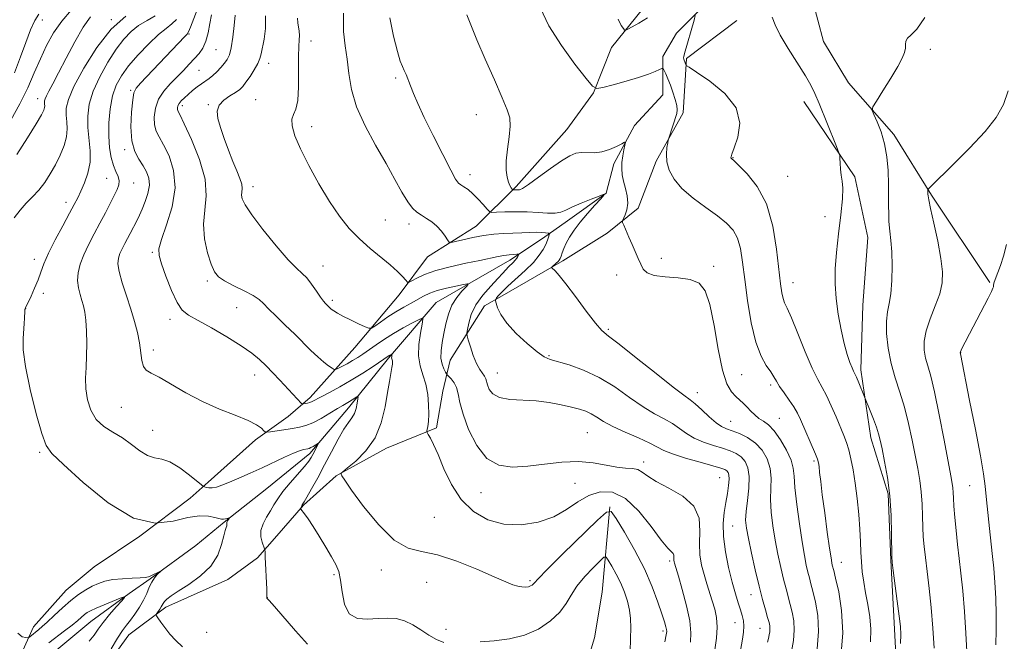
# Model space of a CAD drawing. Extents: x 2194800 to 2197700, y 319800 to 322700.
# Drawn here: x 2197027 to 2197265, y 320089 to 320239 of the extents above; entities that cross this region are included whole.
import ezdxf

# ---------------------------------------------------------------- set-up
doc = ezdxf.new("R2010")
doc.units = 0
doc.header["$MEASUREMENT"] = 0
for name, color, linetype, lineweight in [('DTM HARD BREAKLINE', 7, 'Continuous', 0), ('DTM SPOT ELEVATION', 2, 'Continuous', 13), ('INDEX CONTOUR', 41, 'Continuous', 13), ('INTERMEDIATE CONTOUR', 44, 'Continuous', 0)]:
    doc.layers.add(name, color=color, linetype=linetype, lineweight=lineweight)

msp = doc.modelspace()

# ---------------------------------------------------------------- linework, layer by layer
at = {"layer": 'DTM HARD BREAKLINE'}
for points in [[(2197210.58, 320273.81, 1167.55), (2197195.58, 320264.65, 1167.73), (2197185.55, 320253.33, 1165.91), (2197177.29, 320241.64, 1164.38), (2197169.76, 320232.44, 1163.71), (2197165.42, 320221.44, 1161.86), (2197158.95, 320212.58, 1161), (2197146.77, 320198.79, 1160.29), (2197137.1, 320189.24, 1156.8), (2197125.31, 320181.84, 1155.34), (2197118.49, 320172.64, 1153.39), (2197107.74, 320159.9, 1151.25), (2197096.98, 320147.87, 1148.48), (2197091.62, 320143.28, 1147.13), (2197083.75, 320137.64, 1145.49), (2197072.3, 320127.39, 1144.46), (2197068.01, 320123.51, 1142.71), (2197055.85, 320114.33, 1142), (2197044.77, 320106.93, 1141.5), (2197037.98, 320101.28, 1140.93), (2197030.09, 320092.44, 1140.65), (2197027.57, 320086.76, 1139.26)], [(2197219.43, 320266.63, 1165.77), (2197206.2, 320256.04, 1165.2), (2197198.68, 320248.62, 1165.09), (2197190.45, 320240.85, 1164.06), (2197185.43, 320235.9, 1162.85), (2197182.19, 320230.22, 1162.43), (2197182.14, 320220.97, 1160.97), (2197175.33, 320213.55, 1160.25), (2197170.29, 320204.33, 1159.65), (2197168.46, 320197.22, 1158.01), (2197159.17, 320190.52, 1157.52), (2197153.09, 320186.29, 1155.38), (2197145.23, 320181.01, 1153.46), (2197127.37, 320170.8, 1150.79), (2197115.9, 320157.35, 1147.77), (2197106.22, 320145.32, 1145.42), (2197096.9, 320134.35, 1143.57), (2197086.52, 320125.88, 1142.93), (2197076.15, 320117.76, 1141.86), (2197069.36, 320112.11, 1140.4), (2197058.28, 320104, 1139.87), (2197053.27, 320100.47, 1138.09), (2197043.98, 320093.77, 1137.06), (2197034.32, 320085.65, 1136.67)], [(2197261.19, 320175.63, 1171.82), (2197247.09, 320196.72, 1170.18), (2197237.94, 320211.36, 1168.37), (2197226.99, 320223.89, 1167.62), (2197221, 320233.89, 1167.3), (2197218.22, 320244.23, 1167.3), (2197220.77, 320253.46, 1166.41)], [(2197200.01, 320238.97, 1164.96), (2197187.85, 320229.79, 1164.25), (2197187.06, 320216.63, 1162.29), (2197180.58, 320204.93, 1161.76), (2197176.23, 320193.58, 1160.62), (2197168.72, 320187.58, 1159.44), (2197158.01, 320180.88, 1158.34), (2197143.36, 320172.44, 1156.56), (2197139.08, 320169.98, 1155.14), (2197130.81, 320156.86, 1152.97), (2197128.98, 320149.4, 1150.87), (2197127.5, 320140.52, 1150.37), (2197115.38, 320135.61, 1148.48), (2197103.24, 320128.93, 1147.95), (2197095.36, 320121.87, 1146.1), (2197088.91, 320114.44, 1145.25), (2197084.25, 320109.13, 1143.22), (2197077.1, 320103.84, 1142.83), (2197062.11, 320097.17, 1142.44), (2197053.18, 320090.47, 1140.83), (2197044.92, 320079.14, 1140.19), (2197043.07, 320068.83, 1137.03), (2197043.73, 320059.58, 1135.75)], [(2197216.22, 320219.37, 1165.38), (2197228.56, 320201.14, 1166.26), (2197231.66, 320186.53, 1167.01), (2197230.49, 320170.17, 1166.87), (2197230.03, 320154.52, 1166.41), (2197232.42, 320138.14, 1165.45), (2197236.6, 320124.59, 1165.77), (2197237.21, 320108.58, 1165.94), (2197238.17, 320091.85, 1165.62), (2197239.12, 320073.7, 1166.09), (2197239, 320054.84, 1165.8)], [(2197169.4, 320121.43, 1148.05), (2197167.49, 320100.81, 1144.46), (2197165.64, 320089.79, 1144.07), (2197163.09, 320081.27, 1143.5), (2197155.56, 320071.35, 1142.57), (2197148.73, 320061.43, 1141.5), (2197145.81, 320050.42, 1138.8), (2197138.64, 320040.86, 1138.02), (2197130.06, 320034.87, 1135.35), (2197119.71, 320029.95, 1134.32), (2197116.48, 320026.41, 1132.97), (2197111.81, 320018.97, 1131.86), (2197106.08, 320012.96, 1131.54), (2197092.18, 320008.78, 1130.55), (2197083.26, 320005.99, 1129.48), (2197077.55, 320003.54, 1128.66)]]:
    msp.add_polyline3d(points, dxfattribs=at)
at = {"layer": 'DTM SPOT ELEVATION'}
for p in [(2197032.24, 320239.06, 1134.73), (2197048.95, 320239.12, 1140), (2197067.71, 320235.68, 1146.12), (2197097.2, 320233.95, 1154.68), (2197074.21, 320231.85, 1148.93), (2197246.8, 320231.98, 1168.2), (2197086.9, 320228.58, 1152.56), (2197070.11, 320226.87, 1149.01), (2197117.64, 320225.05, 1157.72), (2197053.57, 320222.1, 1145.77), (2197031.16, 320220.06, 1137.38), (2197066.09, 320218.34, 1150.44), (2197072.34, 320218.57, 1151.82), (2197083.78, 320219.77, 1153.25), (2197137.13, 320216.16, 1159.34), (2197097.32, 320213.29, 1154.52), (2197052.15, 320207.7, 1145.69), (2197199.14, 320205.83, 1164.07), (2197135.6, 320201.67, 1158.58), (2197047.84, 320200.84, 1143.08), (2197054.29, 320199.68, 1144.74), (2197212.33, 320201.31, 1165.03), (2197083.14, 320198.76, 1152.59), (2197037.94, 320194.99, 1141.46), (2197115.12, 320190.71, 1154.99), (2197120.81, 320189.75, 1155.4), (2197221.34, 320191.54, 1165.46), (2197058.8, 320182.94, 1147.78), (2197030.3, 320181.25, 1141.45), (2197181.8, 320181.44, 1160.64), (2197100.06, 320179.66, 1152.74), (2197194.42, 320179.5, 1160.35), (2197072.14, 320176, 1149.69), (2197171, 320177.47, 1159.22), (2197213.63, 320175.58, 1164.73), (2197032.53, 320173, 1142.43), (2197102.3, 320171.35, 1152.33), (2197028.23, 320169.34, 1142.02), (2197079.21, 320169.56, 1149.06), (2197063.14, 320166.72, 1147.53), (2197168.97, 320164.35, 1158.25), (2197059.06, 320159.31, 1146.46), (2197154.68, 320157.99, 1156.17), (2197254.15, 320158.69, 1172.04), (2197083.59, 320153.27, 1147.31), (2197142.19, 320153.75, 1154.81), (2197201.2, 320153.35, 1161.09), (2197208.22, 320150.83, 1161.66), (2197190.47, 320148.99, 1158.62), (2197051.32, 320145.44, 1145.2), (2197198.58, 320142.13, 1158.86), (2197210.34, 320142.78, 1160.87), (2197058.88, 320139.92, 1144.79), (2197163.9, 320139.36, 1152.97), (2197031.58, 320134.63, 1141.75), (2197177.5, 320132.23, 1152.5), (2197218.72, 320132.49, 1161.75), (2197195.88, 320128.47, 1153), (2197160.98, 320127.09, 1151.04), (2197256.32, 320126.54, 1171.08), (2197138.22, 320124.85, 1151.3), (2197126.95, 320118.92, 1148.71), (2197199.05, 320116.79, 1155.03), (2197183.85, 320108.31, 1149.68), (2197225.26, 320107.99, 1162.73), (2197102.72, 320105.02, 1145.69), (2197114.18, 320106.14, 1147.67), (2197125.07, 320103.23, 1147.25), (2197150.05, 320103.62, 1148.25), (2197086.59, 320099.47, 1144.01), (2197203.5, 320100.24, 1155.27), (2197199.63, 320093.47, 1153.21), (2197071.97, 320091.09, 1143.12), (2197129.79, 320091.81, 1146.46), (2197182.24, 320091.4, 1147.7), (2197205.67, 320092.12, 1155.19)]:
    msp.add_point(p, dxfattribs=at)
at = {"layer": 'INDEX CONTOUR', "flags": 128}
for points, elevation in [([(2197052.406, 320239.948), (2197048.916, 320236.817), (2197045.407, 320232.382), (2197042.268, 320227.439), (2197039.893, 320223.012), (2197038.554, 320219.869), (2197038.039, 320217.74), (2197038.016, 320216.096), (2197038.171, 320214.483), (2197038.271, 320212.754), (2197038.1, 320210.838), (2197037.503, 320208.6939), (2197036.56, 320206.409), (2197035.407, 320204.1001), (2197034.159, 320201.874), (2197032.829, 320199.801), (2197031.405, 320197.944), (2197029.893, 320196.321), (2197028.355, 320194.78), (2197026.872, 320193.128), (2197025.493, 320191.251)], 1140), ([(2197078.861, 320240.213), (2197078.59, 320237.706), (2197078.264, 320234.867), (2197077.89, 320232.349), (2197077.464, 320230.634), (2197076.941, 320229.508), (2197076.262, 320228.588), (2197075.399, 320227.578), (2197074.426, 320226.535), (2197073.447, 320225.609), (2197072.536, 320224.897), (2197070.702, 320223.66), (2197069.656, 320222.872), (2197068.566, 320221.983), (2197067.519, 320221.083), (2197066.593, 320220.249), (2197065.837, 320219.5011), (2197065.295, 320218.849), (2197064.99, 320218.299), (2197064.874, 320217.85), (2197064.881, 320217.502), (2197065, 320217.139), (2197065.453, 320216.198), (2197066.523, 320214.003), (2197068.317, 320210.152), (2197070.263, 320205.347), (2197071.6161, 320200.566), (2197071.874, 320196.55), (2197071.495, 320193.09), (2197071.179, 320189.744), (2197071.457, 320186.218), (2197072.184, 320182.832), (2197073.046, 320180.058), (2197073.839, 320178.214), (2197074.804, 320177.012), (2197076.294, 320176.01), (2197078.503, 320174.867), (2197080.991, 320173.644), (2197083.161, 320172.501), (2197084.606, 320171.527), (2197085.678, 320170.527), (2197086.924, 320169.233), (2197088.742, 320167.461), (2197090.952, 320165.363), (2197093.232, 320163.175), (2197097.1631, 320159.243), (2197098.8041, 320157.665), (2197100.243, 320156.422), (2197101.418, 320155.5121), (2197102.25, 320154.916), (2197102.725, 320154.617), (2197103.085, 320154.601), (2197103.639, 320154.855), (2197104.61, 320155.352), (2197105.869, 320156.016), (2197107.202, 320156.759), (2197108.455, 320157.52), (2197109.726, 320158.357), (2197112.9121, 320160.568), (2197114.919, 320161.925), (2197117.125, 320163.322), (2197119.421, 320164.653), (2197121.529, 320165.799), (2197123.129, 320166.638), (2197123.989, 320167.028), (2197124.221, 320166.757), (2197124.024, 320165.5911), (2197123.607, 320163.429), (2197123.2239, 320160.687), (2197123.143, 320157.912), (2197123.535, 320155.513), (2197124.213, 320153.338), (2197124.8971, 320151.097), (2197125.359, 320148.5999), (2197125.592, 320146.065), (2197125.639, 320143.8081), (2197125.551, 320142.082), (2197125.396, 320140.876), (2197125.248, 320140.118), (2197125.177, 320139.701), (2197125.243, 320139.389), (2197125.502, 320138.9171), (2197126.007, 320138.022), (2197126.786, 320136.473), (2197127.867, 320134.042), (2197129.285, 320130.65), (2197131.125, 320126.806), (2197133.482, 320123.167), (2197136.42, 320120.286), (2197139.875, 320118.298), (2197143.753, 320117.237), (2197147.915, 320117.099), (2197152.048, 320117.757), (2197155.799, 320119.048), (2197158.925, 320120.775), (2197161.6339, 320122.604), (2197164.248, 320124.165), (2197167.03, 320125.085), (2197170.0051, 320124.981), (2197173.139, 320123.466), (2197176.348, 320120.406), (2197179.333, 320116.68), (2197181.746, 320113.419), (2197183.333, 320111.473), (2197184.654, 320110.142), (2197184.824, 320109.745), (2197184.852, 320109.315), (2197184.837, 320108.895), (2197184.855, 320108.518), (2197184.91, 320108.178), (2197184.99, 320107.862), (2197185.933, 320104.662), (2197186.848, 320101.442), (2197187.865, 320097.555), (2197188.65, 320093.87), (2197188.948, 320091.026), (2197188.824, 320088.7389)], 1150), ([(2197134.79, 320240.271), (2197137.26, 320234.298), (2197139.268, 320229.609), (2197141.466, 320224.56), (2197143.368, 320220.226), (2197144.594, 320217.354), (2197145.18, 320215.384), (2197145.265, 320213.43), (2197145.005, 320210.837), (2197144.616, 320207.8801), (2197144.332, 320205.0639), (2197144.326, 320202.797), (2197144.547, 320201.093), (2197144.883, 320199.867), (2197145.235, 320199.033), (2197145.549, 320198.509), (2197145.785, 320198.21), (2197145.92, 320198.06), (2197146.018, 320198.007), (2197146.163, 320198.006), (2197146.746, 320198.025), (2197147.101, 320198.021), (2197147.501, 320198.052), (2197148.253, 320198.383), (2197149.738, 320199.332), (2197152.163, 320201.07), (2197155.04, 320203.169), (2197157.709, 320205.055), (2197159.679, 320206.277), (2197161.147, 320206.891), (2197162.481, 320207.08), (2197165.656, 320206.988), (2197167.46, 320207.171), (2197169.306, 320207.737), (2197170.984, 320208.495), (2197172.25, 320209.168), (2197172.932, 320209.516), (2197173.133, 320209.428), (2197173.024, 320208.829), (2197172.768, 320207.696), (2197172.483, 320206.221), (2197172.2751, 320204.646), (2197172.234, 320203.1551), (2197172.373, 320201.685), (2197172.686, 320200.113), (2197173.133, 320198.361), (2197173.543, 320196.533), (2197173.709, 320194.776), (2197173.497, 320193.229), (2197173.063, 320191.977), (2197172.634, 320191.097), (2197172.403, 320190.591), (2197172.422, 320190.17), (2197172.707, 320189.475), (2197173.972, 320186.616), (2197174.752, 320184.8229), (2197176.194, 320181.4551), (2197176.82, 320180.03), (2197177.44, 320178.852), (2197178.396, 320177.95), (2197180.095, 320177.347), (2197182.763, 320177.021), (2197185.891, 320176.77), (2197188.783, 320176.349), (2197190.909, 320175.461), (2197192.392, 320173.619), (2197193.521, 320170.285), (2197194.543, 320165.239), (2197195.543, 320159.52), (2197196.567, 320154.483), (2197197.641, 320151.153), (2197198.729, 320149.233), (2197199.775, 320148.094), (2197201.646, 320146.363), (2197202.5309, 320145.509), (2197203.432, 320144.577), (2197204.373, 320143.643), (2197205.374, 320142.811), (2197206.462, 320142.107), (2197207.677, 320141.2381), (2197209.061, 320139.829), (2197210.603, 320137.66), (2197212.066, 320135.114), (2197213.158, 320132.724), (2197213.691, 320130.812), (2197213.89, 320128.843), (2197214.0849, 320126.067), (2197214.526, 320122.016), (2197215.144, 320117.347), (2197215.794, 320112.999), (2197216.356, 320109.703), (2197216.825, 320107.36), (2197217.22, 320105.662), (2197217.574, 320104.289), (2197217.954, 320102.87), (2197218.437, 320101.0211), (2197219.045, 320098.441), (2197219.575, 320095.173), (2197219.77, 320091.343), (2197219.46, 320087.141)], 1160), ([(2197265.561, 320221.917), (2197264.444, 320218.603), (2197262.718, 320215.534), (2197260.027, 320212.137), (2197256.244, 320208.079), (2197252.165, 320203.986), (2197246.962, 320198.924), (2197246.281, 320198.209), (2197246.19, 320197.9671), (2197246.225, 320197.002), (2197246.25, 320196.589), (2197246.411, 320195.634), (2197246.852, 320193.54), (2197247.646, 320189.972), (2197248.579, 320185.627), (2197249.364, 320181.464), (2197249.754, 320178.19), (2197249.671, 320175.519), (2197249.073, 320172.911), (2197247.996, 320169.971), (2197246.76, 320166.876), (2197245.762, 320163.947), (2197245.302, 320161.429), (2197245.317, 320159.278), (2197245.646, 320157.377), (2197246.165, 320155.505), (2197246.875, 320153.029), (2197247.806, 320149.21), (2197248.951, 320143.679), (2197250.128, 320137.538), (2197251.738, 320128.9211), (2197252.066, 320127.109), (2197252.213, 320126.018), (2197252.285, 320124.936), (2197252.354, 320123.53), (2197252.477, 320121.561), (2197252.7, 320118.881), (2197253.0089, 320115.705), (2197253.376, 320112.343), (2197253.775, 320108.989), (2197254.189, 320105.3819), (2197254.605, 320101.147), (2197255.004, 320096.117), (2197255.344, 320090.951), (2197255.576, 320086.518)], 1170), ([(2197026.325, 320090.915), (2197027.408, 320090.007), (2197028.253, 320089.83), (2197028.728, 320089.807), (2197028.9791, 320089.862), (2197029.223, 320090.042), (2197031.417, 320091.805), (2197032.243, 320092.499), (2197033.437, 320093.588), (2197035.113, 320095.191), (2197037.095, 320097.057), (2197039.133, 320098.844), (2197041.023, 320100.283), (2197042.746, 320101.3879), (2197044.324, 320102.2499), (2197045.814, 320102.94), (2197047.399, 320103.473), (2197049.29, 320103.845), (2197051.59, 320104.066), (2197053.95, 320104.189), (2197055.908, 320104.276), (2197057.141, 320104.384), (2197057.87, 320104.547), (2197058.455, 320104.791), (2197060.8411, 320105.908), (2197060.855, 320105.866), (2197060.039, 320105.0821), (2197059.359, 320104.305), (2197058.674, 320103.271), (2197058.076, 320101.991), (2197057.47, 320100.5071), (2197056.714, 320098.873), (2197055.719, 320097.156), (2197054.599, 320095.493), (2197053.523, 320094.036), (2197052.59, 320092.836), (2197051.641, 320091.546), (2197050.448, 320089.719), (2197048.884, 320087.102)], 1140)]:
    msp.add_lwpolyline(points, dxfattribs=dict(at, elevation=elevation))
at = {"layer": 'INTERMEDIATE CONTOUR', "flags": 128}
for points, elevation in [([(2197152.554, 320242.042), (2197154.644, 320237.645), (2197157.649, 320232.895), (2197160.9219, 320228.413), (2197163.62, 320224.958), (2197165.19, 320223.087), (2197166.249, 320222.521), (2197167.705, 320222.774), (2197170.197, 320223.419), (2197173.298, 320224.2581), (2197176.311, 320225.149), (2197178.672, 320225.967), (2197180.337, 320226.643), (2197181.394, 320227.127), (2197181.955, 320227.363), (2197182.233, 320227.297), (2197182.468, 320226.87), (2197182.85, 320226.043), (2197183.372, 320224.85), (2197183.981, 320223.34), (2197184.613, 320221.599), (2197185.169, 320219.856), (2197185.54, 320218.378), (2197185.646, 320217.327), (2197185.508, 320216.46), (2197183.601, 320210.491), (2197183.476, 320210.008), (2197183.347, 320209.361), (2197183.153, 320208.2281), (2197183.03, 320206.66), (2197183.157, 320204.8), (2197183.713, 320202.772), (2197184.863, 320200.615), (2197186.7659, 320198.354), (2197189.465, 320196.0289), (2197192.517, 320193.771), (2197195.364, 320191.731), (2197197.559, 320189.981), (2197199.122, 320188.284), (2197200.185, 320186.327), (2197200.8899, 320183.817), (2197201.414, 320180.555), (2197201.945, 320176.365), (2197202.637, 320171.2449), (2197203.526, 320165.898), (2197204.618, 320161.204), (2197205.881, 320157.827), (2197207.151, 320155.576), (2197208.228, 320154.048), (2197208.987, 320152.865), (2197209.617, 320151.7669), (2197210.383, 320150.52), (2197211.465, 320148.966), (2197212.698, 320147.244), (2197213.832, 320145.571), (2197214.693, 320144.08), (2197215.411, 320142.572), (2197219.034, 320134.187), (2197219.529, 320132.94), (2197219.765, 320132.097), (2197219.894, 320131.184), (2197220.047, 320129.766), (2197220.296, 320127.554), (2197220.693, 320124.297), (2197221.2621, 320119.957), (2197221.8911, 320115.339), (2197222.437, 320111.461), (2197222.793, 320109.08), (2197222.994, 320107.9), (2197223.11, 320107.367), (2197223.448, 320106.04), (2197223.912, 320104.165), (2197224.655, 320100.905), (2197225.362, 320096.422), (2197225.633, 320091.019), (2197225.203, 320085.108)], 1162), ([(2197039.338, 320241.481), (2197036.95, 320238.811), (2197034.957, 320235.9461), (2197033.28, 320232.901), (2197031.78, 320229.673), (2197030.316, 320226.256), (2197028.727, 320222.643), (2197026.851, 320218.825), (2197024.614, 320214.872)], 1136), ([(2197031.445, 320240.448), (2197030.471, 320238.9469), (2197029.441, 320236.663), (2197028.282, 320233.658), (2197026.972, 320230.117), (2197025.511, 320226.264)], 1134), ([(2197043.932, 320239.822), (2197042.122, 320237.304), (2197040.08, 320233.787), (2197037.996, 320229.848), (2197036.151, 320226.265), (2197034.765, 320223.64), (2197033.818, 320221.8889), (2197033.227, 320220.759), (2197032.91, 320220.0151), (2197032.788, 320219.511), (2197032.782, 320219.122), (2197032.819, 320218.74), (2197032.843, 320218.331), (2197032.802, 320217.878), (2197032.6091, 320217.286), (2197032.021, 320216.1521), (2197030.76, 320213.9971), (2197028.669, 320210.569), (2197026.092, 320206.545)], 1138), ([(2197059.557, 320240.062), (2197057.549, 320238.948), (2197055.514, 320237.717), (2197053.684, 320236.277), (2197051.953, 320234.443), (2197050.131, 320232.01), (2197048.116, 320228.874), (2197046.15, 320225.351), (2197044.564, 320221.8569), (2197043.607, 320218.714), (2197043.217, 320215.843), (2197043.25, 320213.07), (2197043.817, 320207.437), (2197043.798, 320204.676), (2197043.284, 320202.053), (2197042.449, 320199.686), (2197041.56, 320197.7), (2197040.796, 320196.113), (2197039.972, 320194.508), (2197038.818, 320192.363), (2197037.174, 320189.3469), (2197035.341, 320185.91), (2197033.73, 320182.695), (2197032.638, 320180.176), (2197031.895, 320178.1571), (2197031.214, 320176.272), (2197030.387, 320174.27), (2197029.522, 320172.354), (2197028.171, 320169.547), (2197028.095, 320169.341), (2197028.054, 320169.11), (2197028.025, 320168.721), (2197027.963, 320167.051), (2197027.897, 320165.703), (2197027.617, 320162.081), (2197027.658, 320159.334), (2197028.177, 320155.309), (2197029.335, 320149.811), (2197030.807, 320143.941), (2197032.151, 320139.12), (2197033.1579, 320136.27), (2197034.569, 320134.312), (2197037.36, 320131.667), (2197042.156, 320127.31), (2197048.173, 320122.42), (2197054.275, 320118.732), (2197059.537, 320117.483), (2197063.869, 320117.933), (2197067.393, 320118.844), (2197070.215, 320119.234), (2197072.384, 320119.14), (2197073.934, 320118.852), (2197074.93, 320118.613), (2197075.554, 320118.475), (2197076.014, 320118.441), (2197076.476, 320118.504), (2197076.911, 320118.62), (2197077.424, 320118.788), (2197077.456, 320118.76), (2197077.196, 320118.366), (2197077.0051, 320118.037), (2197076.866, 320117.698), (2197076.829, 320117.392), (2197076.8391, 320117.107), (2197076.817, 320116.81), (2197076.695, 320116.431), (2197076.457, 320115.729), (2197076.098, 320114.423), (2197075.566, 320112.346), (2197074.618, 320109.783), (2197072.964, 320107.134), (2197070.4731, 320104.739), (2197067.636, 320102.709), (2197065.101, 320101.096), (2197063.369, 320099.924), (2197062.345, 320099.11), (2197061.784, 320098.542), (2197061.465, 320098.113), (2197060.998, 320097.282), (2197060.645, 320096.7299), (2197059.927, 320095.7), (2197059.7649, 320095.4181), (2197059.833, 320095.128), (2197060.188, 320094.58), (2197060.871, 320093.594), (2197061.854, 320092.252), (2197063.091, 320090.707), (2197064.536, 320089.11), (2197066.156, 320087.615)], 1142), ([(2197069.657, 320241.478), (2197068.055, 320237.295), (2197067.604, 320236.2111), (2197067.219, 320235.603), (2197066.63, 320234.975), (2197056.004, 320223.782), (2197054.928, 320222.582), (2197054.391, 320221.497), (2197054.092, 320219.749), (2197053.8139, 320216.821), (2197053.677, 320213.262), (2197053.887, 320209.883), (2197054.573, 320207.308), (2197055.56, 320205.405), (2197056.596, 320203.858), (2197057.453, 320202.381), (2197057.999, 320200.8341), (2197058.123, 320199.113), (2197057.772, 320197.168), (2197057.1121, 320195.176), (2197056.368, 320193.37), (2197055.716, 320191.918), (2197055.15, 320190.732), (2197053.478, 320187.436), (2197052.2, 320185.027), (2197051.566, 320183.803), (2197051.021, 320182.638), (2197050.642, 320181.521), (2197050.539, 320180.1781), (2197050.83, 320178.267), (2197051.5759, 320175.572), (2197052.596, 320172.393), (2197053.653, 320169.1541), (2197054.547, 320166.197), (2197055.236, 320163.525), (2197055.7199, 320161.057), (2197056.2821, 320156.775), (2197056.663, 320155.305), (2197057.342, 320154.422), (2197058.543, 320153.7371), (2197060.503, 320152.742), (2197066.949, 320148.995), (2197070.949, 320146.885), (2197075.061, 320145.068), (2197078.876, 320143.56), (2197081.96, 320142.3009), (2197084.004, 320141.244), (2197085.179, 320140.409), (2197085.782, 320139.832), (2197086.118, 320139.5301), (2197086.533, 320139.462), (2197087.38, 320139.569), (2197092.72, 320140.369), (2197094.364, 320140.647), (2197095.896, 320141.046), (2197097.587, 320141.7361), (2197099.606, 320142.811), (2197101.705, 320144.054), (2197103.531, 320145.171), (2197104.827, 320145.942), (2197106.427, 320146.862), (2197107.12, 320147.295), (2197108.236, 320148.036), (2197108.495, 320148.184), (2197108.563, 320148.042), (2197108.5, 320147.488), (2197108.348, 320146.466), (2197108.083, 320145.196), (2197107.662, 320143.962), (2197107.046, 320142.932), (2197106.199, 320141.809), (2197105.0871, 320140.179), (2197103.698, 320137.754), (2197102.113, 320134.76), (2197100.438, 320131.55), (2197098.787, 320128.464), (2197097.317, 320125.79), (2197096.197, 320123.799), (2197095.537, 320122.662), (2197095.058, 320121.891), (2197094.917, 320121.638), (2197094.681, 320121.1631), (2197094.641, 320121.025), (2197094.73, 320120.842), (2197095.598, 320119.719), (2197096.472, 320118.511), (2197097.669, 320116.723), (2197099.162, 320114.339), (2197100.738, 320111.729), (2197102.139, 320109.359), (2197103.1649, 320107.525), (2197103.856, 320105.841), (2197104.313, 320103.75), (2197104.678, 320100.9221), (2197105.264, 320097.934), (2197106.425, 320095.589), (2197108.3851, 320094.468), (2197110.851, 320094.266), (2197113.398, 320094.453), (2197115.692, 320094.568), (2197117.769, 320094.424), (2197119.755, 320093.9), (2197121.747, 320092.935), (2197123.726, 320091.708), (2197125.6439, 320090.457), (2197127.472, 320089.395), (2197129.265, 320088.626)], 1146), ([(2197073.145, 320240.3391), (2197072.749, 320238.215), (2197072.316, 320235.9621), (2197071.765, 320233.907), (2197071.033, 320232.287), (2197070.114, 320230.965), (2197069.016, 320229.716), (2197067.75, 320228.355), (2197066.33, 320226.871), (2197063.128, 320223.65), (2197061.58, 320221.878), (2197060.3459, 320219.913), (2197059.595, 320217.742), (2197059.3, 320215.579), (2197059.384, 320213.692), (2197059.786, 320212.223), (2197060.507, 320210.802), (2197061.559, 320208.93), (2197062.866, 320206.218), (2197063.974, 320202.704), (2197064.339, 320198.535), (2197063.621, 320193.947), (2197062.296, 320189.544), (2197061.043, 320186.015), (2197060.416, 320183.779), (2197060.452, 320182.149), (2197061.06, 320180.161), (2197062.127, 320177.163), (2197063.45, 320173.738), (2197064.801, 320170.782), (2197066.07, 320168.92), (2197067.607, 320167.717), (2197069.878, 320166.467), (2197073.147, 320164.65), (2197076.866, 320162.48), (2197080.282, 320160.353), (2197082.834, 320158.565), (2197084.721, 320157.007), (2197086.333, 320155.466), (2197087.977, 320153.791), (2197089.632, 320152.055), (2197094.9089, 320146.43), (2197095.146, 320146.277), (2197095.3909, 320146.29), (2197095.798, 320146.361), (2197096.329, 320146.4771), (2197096.899, 320146.65), (2197097.4789, 320146.907), (2197099.597, 320148.033), (2197101.596, 320149.08), (2197104.115, 320150.43), (2197106.893, 320152.0131), (2197109.667, 320153.726), (2197112.152, 320155.351), (2197116.026, 320157.966), (2197116.734, 320158.348), (2197116.758, 320158.32), (2197116.695, 320157.977), (2197116.655, 320157.694), (2197116.647, 320157.408), (2197116.687, 320157.16), (2197116.828, 320156.705), (2197116.869, 320156.415), (2197116.844, 320155.929), (2197116.718, 320155.085), (2197116.093, 320151.754), (2197115.633, 320149.037), (2197115.058, 320145.574), (2197114.152, 320141.754), (2197112.648, 320138.067), (2197110.433, 320134.932), (2197107.995, 320132.493), (2197105.978, 320130.822), (2197104.86, 320129.926), (2197104.465, 320129.543), (2197104.454, 320129.345), (2197104.6239, 320128.963), (2197105.307, 320127.864), (2197106.969, 320125.474), (2197109.885, 320121.535), (2197113.5571, 320117.064), (2197117.294, 320113.39), (2197120.617, 320111.452), (2197123.892, 320110.606), (2197127.697, 320109.813), (2197132.362, 320108.302), (2197137.235, 320106.364), (2197141.413, 320104.558), (2197144.231, 320103.322), (2197145.96, 320102.606), (2197147.109, 320102.239), (2197148.092, 320102.073), (2197148.962, 320102.054), (2197149.678, 320102.146), (2197150.215, 320102.317), (2197150.5939, 320102.536), (2197150.85, 320102.772), (2197151.127, 320103.106), (2197152.009, 320104.063), (2197154.193, 320106.279), (2197158.033, 320110.071), (2197166.345, 320118.191), (2197168.533, 320120.174), (2197169.716, 320120.281), (2197170.909, 320118.602), (2197172.866, 320115.328), (2197175.309, 320111.048), (2197177.699, 320106.448), (2197179.6021, 320102.14), (2197180.994, 320098.429), (2197181.951, 320095.543), (2197182.5549, 320093.625), (2197182.892, 320092.476), (2197183.051, 320091.811), (2197183.091, 320091.307), (2197182.9699, 320090.49), (2197182.615, 320088.85)], 1148), ([(2197086.214, 320240.059), (2197086.166, 320237.012), (2197085.827, 320234.429), (2197085.1459, 320230.919), (2197084.842, 320229.737), (2197084.324, 320228.509), (2197083.465, 320227.001), (2197082.43, 320225.402), (2197081.456, 320224.002), (2197080.693, 320223.005), (2197079.954, 320222.272), (2197078.965, 320221.5731), (2197077.571, 320220.72), (2197076.089, 320219.677), (2197074.956, 320218.448), (2197074.505, 320217.015), (2197074.671, 320215.275), (2197075.283, 320213.102), (2197076.181, 320210.4501), (2197077.224, 320207.593), (2197078.28, 320204.883), (2197079.224, 320202.608), (2197079.964, 320200.788), (2197080.417, 320199.3779), (2197080.545, 320198.318), (2197080.484, 320197.476), (2197080.415, 320196.7061), (2197080.553, 320195.811), (2197081.237, 320194.396), (2197082.8409, 320192.018), (2197085.544, 320188.473), (2197088.746, 320184.515), (2197091.652, 320181.141), (2197093.672, 320179.06), (2197095.021, 320177.835), (2197096.121, 320176.743), (2197097.291, 320175.247), (2197098.463, 320173.559), (2197099.469, 320172.078), (2197100.186, 320171.104), (2197100.669, 320170.54), (2197101.65, 320169.581), (2197102.068, 320169.227), (2197102.65, 320168.797), (2197103.532, 320168.2439), (2197104.867, 320167.518), (2197106.699, 320166.612), (2197108.6529, 320165.687), (2197110.25, 320164.9459), (2197111.174, 320164.565), (2197111.774, 320164.608), (2197112.565, 320165.114), (2197113.929, 320166.074), (2197115.727, 320167.305), (2197117.69, 320168.5759), (2197119.587, 320169.7029), (2197121.346, 320170.678), (2197124.374, 320172.312), (2197125.866, 320173.019), (2197127.6651, 320173.671), (2197129.899, 320174.27), (2197132.188, 320174.777), (2197134.024, 320175.145), (2197135.007, 320175.314), (2197135.172, 320175.177), (2197134.658, 320174.618), (2197133.634, 320173.552), (2197132.382, 320172.029), (2197131.209, 320170.13), (2197130.351, 320167.946), (2197129.755, 320165.618), (2197129.296, 320163.296), (2197128.887, 320161.111), (2197128.604, 320159.124), (2197128.56, 320157.38), (2197128.819, 320155.921), (2197129.243, 320154.7839), (2197129.642, 320154.004), (2197129.886, 320153.572), (2197130.091, 320153.299), (2197131.021, 320152.34), (2197131.719, 320151.429), (2197132.322, 320150.23), (2197132.715, 320148.708), (2197133.131, 320146.65), (2197133.892, 320143.795), (2197135.252, 320140.08), (2197137.199, 320136.221), (2197139.654, 320133.127), (2197142.548, 320131.476), (2197145.855, 320131.015), (2197149.563, 320131.256), (2197153.614, 320131.751), (2197157.772, 320132.205), (2197161.759, 320132.362), (2197165.341, 320132.059), (2197168.451, 320131.508), (2197171.0651, 320131.015), (2197173.178, 320130.791), (2197174.8451, 320130.678), (2197176.1381, 320130.421), (2197177.206, 320129.815), (2197178.503, 320128.849), (2197180.558, 320127.562), (2197183.6471, 320125.969), (2197187.022, 320124.008), (2197189.682, 320121.595), (2197190.9099, 320118.71), (2197191.118, 320115.5949), (2197191.005, 320112.551), (2197191.134, 320109.816), (2197191.537, 320107.3549), (2197192.114, 320105.065), (2197192.772, 320102.862), (2197194.117, 320098.701), (2197194.7, 320096.728), (2197195.118, 320094.6739), (2197195.273, 320092.362), (2197195.108, 320089.689), (2197194.715, 320086.855)], 1152), ([(2197105.007, 320240.668), (2197105.052, 320236.301), (2197105.415, 320232.809), (2197105.868, 320229.587), (2197106.282, 320226.128), (2197106.925, 320222.301), (2197108.167, 320218.069), (2197110.231, 320213.464), (2197112.772, 320208.776), (2197115.302, 320204.363), (2197117.427, 320200.5369), (2197119.14, 320197.422), (2197120.53, 320195.098), (2197121.693, 320193.578), (2197122.754, 320192.612), (2197123.846, 320191.887), (2197125.062, 320191.132), (2197126.337, 320190.257), (2197127.568, 320189.218), (2197128.657, 320188.017), (2197129.541, 320186.837), (2197130.165, 320185.91), (2197130.5509, 320185.413), (2197131.037, 320185.315), (2197132.041, 320185.532), (2197133.8491, 320185.972), (2197136.23, 320186.499), (2197138.8229, 320186.973), (2197141.329, 320187.284), (2197143.703, 320187.463), (2197145.962, 320187.575), (2197148.104, 320187.67), (2197150.046, 320187.74), (2197151.688, 320187.761), (2197152.95, 320187.721), (2197153.85, 320187.647), (2197154.425, 320187.574), (2197154.721, 320187.518), (2197154.8, 320187.401), (2197154.73, 320187.122), (2197154.562, 320186.601), (2197154.285, 320185.837), (2197153.869, 320184.848), (2197153.2629, 320183.643), (2197152.325, 320182.2), (2197150.8911, 320180.486), (2197148.898, 320178.516), (2197144.724, 320174.727), (2197143.339, 320173.383), (2197142.4851, 320172.461), (2197142.01, 320171.8901), (2197141.78, 320171.563), (2197141.749, 320171.238), (2197141.8909, 320170.635), (2197142.229, 320169.528), (2197142.991, 320167.902), (2197144.456, 320165.794), (2197146.749, 320163.315), (2197149.396, 320160.857), (2197151.772, 320158.883), (2197153.463, 320157.711), (2197154.91, 320157.066), (2197159.521, 320155.724), (2197162.974, 320154.493), (2197166.759, 320152.721), (2197170.546, 320150.392), (2197174.142, 320147.866), (2197177.387, 320145.602), (2197180.163, 320143.932), (2197182.505, 320142.688), (2197184.487, 320141.577), (2197186.209, 320140.377), (2197187.887, 320139.143), (2197189.7641, 320137.998), (2197191.993, 320137.039), (2197194.367, 320136.247), (2197196.59, 320135.576), (2197198.429, 320134.968), (2197199.901, 320134.316), (2197201.09, 320133.502), (2197202.05, 320132.399), (2197202.722, 320130.86), (2197203.021, 320128.729), (2197202.913, 320125.965), (2197202.584, 320122.978), (2197202.27, 320120.292), (2197202.174, 320118.228), (2197202.351, 320116.294), (2197202.821, 320113.797), (2197203.576, 320110.275), (2197204.498, 320106.194), (2197205.441, 320102.2499), (2197206.278, 320099.012), (2197206.967, 320096.531), (2197207.487, 320094.733), (2197207.824, 320093.515), (2197207.999, 320092.675), (2197208.044, 320091.9889), (2197207.989, 320091.269), (2197207.861, 320090.486), (2197207.6869, 320089.65), (2197207.482, 320088.728)], 1156), ([(2197189.996, 320240.122), (2197189.737, 320238.984), (2197187.4271, 320230.968), (2197187.237, 320230.262), (2197187.187, 320229.899), (2197187.221, 320229.618), (2197187.305, 320229.3499), (2197187.693, 320228.279), (2197187.828, 320228.1), (2197188.51, 320227.6259), (2197190.324, 320226.451), (2197193.538, 320224.286), (2197197.156, 320221.311), (2197199.867, 320217.825), (2197200.727, 320214.158), (2197200.272, 320210.772), (2197199.406, 320208.1611), (2197198.856, 320206.6701), (2197198.643, 320206.035), (2197198.608, 320205.841), (2197198.621, 320205.74), (2197198.658, 320205.655), (2197198.722, 320205.577), (2197199.37, 320204.993), (2197200.545, 320203.905), (2197202.561, 320201.899), (2197204.971, 320198.833), (2197207.172, 320194.601), (2197208.7, 320189.279), (2197209.638, 320183.67), (2197210.6021, 320175.301), (2197210.917, 320173.101), (2197211.22, 320171.736), (2197211.597, 320170.732), (2197212.212, 320169.4219), (2197213.246, 320167.091), (2197214.792, 320163.326), (2197216.587, 320158.916), (2197218.278, 320154.9499), (2197219.603, 320152.211), (2197220.678, 320150.252), (2197221.7091, 320148.318), (2197222.844, 320145.858), (2197224.001, 320143.139), (2197225.855, 320138.658), (2197226.499, 320136.985), (2197227.06, 320135.23), (2197227.61, 320133.0679), (2197228.149, 320130.401), (2197228.66, 320127.187), (2197229.123, 320123.466), (2197229.508, 320119.592), (2197229.784, 320115.999), (2197229.937, 320113.005), (2197230.03, 320110.466), (2197230.1471, 320108.119), (2197230.358, 320105.74), (2197230.685, 320103.253), (2197231.14, 320100.617), (2197231.699, 320097.811), (2197232.201, 320094.871), (2197232.449, 320091.852), (2197232.314, 320088.793)], 1164), ([(2197208.553, 320239.771), (2197209.281, 320237.8521), (2197210.537, 320235.369), (2197212.459, 320232.153), (2197216.599, 320225.595), (2197217.924, 320223.302), (2197218.89, 320221.298), (2197219.914, 320218.845), (2197223.962, 320208.875), (2197224.633, 320207.189), (2197224.889, 320206.349), (2197224.95, 320205.634), (2197225.002, 320204.492), (2197225.102, 320203.035), (2197225.274, 320201.542), (2197225.511, 320200.151), (2197225.678, 320198.434), (2197225.609, 320195.823), (2197225.203, 320191.9651), (2197224.621, 320187.392), (2197224.09, 320182.851), (2197223.799, 320178.902), (2197223.7839, 320175.348), (2197224.041, 320171.803), (2197224.551, 320168.01), (2197225.232, 320164.233), (2197225.982, 320160.868), (2197226.71, 320158.229), (2197227.355, 320156.308), (2197227.865, 320155.019), (2197228.218, 320154.226), (2197228.5221, 320153.5899), (2197228.915, 320152.722), (2197229.485, 320151.371), (2197232.252, 320144.619), (2197233.061, 320142.602), (2197233.79, 320140.659), (2197234.289, 320139.085), (2197234.672, 320137.518), (2197235.118, 320135.426), (2197235.745, 320132.406), (2197236.433, 320128.551), (2197237.001, 320124.082), (2197237.313, 320119.301), (2197237.425, 320114.839), (2197237.453, 320109.417), (2197237.549, 320108.007), (2197237.804, 320106.018), (2197238.796, 320098.625), (2197239.267, 320094.989), (2197239.55, 320092.498), (2197239.6479, 320090.602), (2197239.6, 320088.429)], 1166), ([(2197245.494, 320239.697), (2197243.494, 320236.858), (2197242.086, 320235.408), (2197241.236, 320234.625), (2197240.878, 320233.908), (2197240.805, 320233.122), (2197240.781, 320232.252), (2197240.5769, 320231.236), (2197240.0119, 320229.84), (2197238.913, 320227.785), (2197237.225, 320224.963), (2197235.343, 320221.948), (2197233.776, 320219.483), (2197232.928, 320218.068), (2197232.769, 320217.22), (2197233.1641, 320216.213), (2197233.956, 320214.475), (2197234.905, 320212.057), (2197235.751, 320209.165), (2197236.292, 320205.991), (2197236.562, 320202.672), (2197236.652, 320199.332), (2197236.653, 320196.0931), (2197236.74, 320190.386), (2197236.967, 320188.057), (2197237.254, 320185.752), (2197237.488, 320183.046), (2197237.574, 320179.685), (2197237.49, 320176.111), (2197237.232, 320172.936), (2197236.826, 320170.564), (2197236.413, 320168.564), (2197236.164, 320166.293), (2197236.221, 320163.282), (2197236.606, 320159.751), (2197237.31, 320156.091), (2197238.3, 320152.59), (2197239.439, 320149.131), (2197240.567, 320145.492), (2197241.552, 320141.547), (2197242.391, 320137.549), (2197243.742, 320130.663), (2197244.25, 320127.83), (2197244.607, 320125.05), (2197244.799, 320122.118), (2197244.889, 320119.185), (2197244.958, 320116.486), (2197245.077, 320114.149), (2197245.279, 320111.856), (2197245.59, 320109.181), (2197246.019, 320105.787), (2197246.511, 320101.712), (2197246.999, 320097.083), (2197247.421, 320092.1039), (2197247.743, 320087.274)], 1168), ([(2197064.638, 320239.211), (2197063.552, 320238.107), (2197062.159, 320237.038), (2197060.313, 320235.546), (2197057.961, 320233.319), (2197055.4229, 320230.648), (2197053.111, 320227.9711), (2197051.348, 320225.594), (2197050.097, 320223.291), (2197049.234, 320220.702), (2197048.653, 320217.592), (2197048.337, 320214.219), (2197048.288, 320210.9641), (2197048.498, 320208.141), (2197048.91, 320205.797), (2197049.455, 320203.907), (2197050.051, 320202.431), (2197050.561, 320201.251), (2197050.834, 320200.23), (2197050.752, 320199.227), (2197050.33, 320198.077), (2197049.613, 320196.615), (2197048.649, 320194.72), (2197047.487, 320192.466), (2197046.177, 320189.9761), (2197044.784, 320187.371), (2197043.438, 320184.7719), (2197042.281, 320182.298), (2197041.435, 320180.042), (2197040.9321, 320177.993), (2197040.7821, 320176.111), (2197040.966, 320174.367), (2197041.362, 320172.762), (2197041.819, 320171.308), (2197042.214, 320169.962), (2197042.527, 320168.469), (2197042.766, 320166.519), (2197042.933, 320163.916), (2197043.008, 320160.9169), (2197042.967, 320157.889), (2197042.815, 320155.1131), (2197042.687, 320152.517), (2197042.749, 320149.943), (2197043.151, 320147.298), (2197043.979, 320144.759), (2197045.303, 320142.569), (2197047.143, 320140.882), (2197049.319, 320139.488), (2197051.603, 320138.089), (2197053.799, 320136.496), (2197055.842, 320134.954), (2197057.704, 320133.821), (2197059.397, 320133.3), (2197061.116, 320132.981), (2197063.097, 320132.299), (2197065.457, 320130.882), (2197067.8229, 320129.119), (2197070.748, 320126.727), (2197071.207, 320126.382), (2197071.474, 320126.256), (2197071.876, 320126.12), (2197072.4781, 320126.005), (2197073.279, 320126.009), (2197074.299, 320126.214), (2197075.6451, 320126.66), (2197077.441, 320127.371), (2197079.76, 320128.354), (2197082.456, 320129.546), (2197085.33, 320130.867), (2197090.779, 320133.4641), (2197092.907, 320134.429), (2197094.403, 320135.004), (2197095.3721, 320135.279), (2197096.404, 320135.46), (2197096.757, 320135.56), (2197097.159, 320135.744), (2197097.688, 320136.043), (2197098.95, 320136.8129), (2197098.977, 320136.739), (2197098.809, 320136.386), (2197097.632, 320134.067), (2197097.222, 320133.324), (2197096.628, 320132.466), (2197095.597, 320131.2099), (2197092.103, 320127.243), (2197090.379, 320125.156), (2197089.127, 320123.399), (2197088.206, 320121.884), (2197087.366, 320120.434), (2197086.44, 320118.91), (2197085.594, 320117.326), (2197085.08, 320115.738), (2197085.065, 320114.216), (2197085.37, 320112.893), (2197085.953, 320111.321), (2197086.055, 320110.626), (2197086.127, 320109.241), (2197086.465, 320101.508), (2197086.515, 320100.131), (2197086.521, 320099.604), (2197086.504, 320099.499), (2197086.467, 320099.426), (2197086.473, 320099.3989), (2197086.569, 320099.31), (2197087.0679, 320098.776), (2197088.34, 320097.336), (2197093.4501, 320091.449), (2197096.328, 320088.22)], 1144), ([(2197093.9, 320239.519), (2197093.988, 320238.347), (2197094.3, 320236.318), (2197094.371, 320235.319), (2197094.311, 320234.229), (2197094.194, 320232.688), (2197094.126, 320230.269), (2197094.163, 320226.77), (2197094.174, 320222.9), (2197093.982, 320219.593), (2197093.487, 320217.5121), (2197092.9039, 320216.239), (2197092.527, 320215.082), (2197092.614, 320213.445), (2197093.2841, 320211.099), (2197094.617, 320207.912), (2197096.629, 320203.871), (2197099.068, 320199.445), (2197101.618, 320195.224), (2197104.038, 320191.6679), (2197106.4, 320188.712), (2197108.8509, 320186.159), (2197111.471, 320183.848), (2197116.323, 320179.914), (2197118.062, 320178.331), (2197119.283, 320177.067), (2197120.054, 320176.186), (2197120.487, 320175.735), (2197120.864, 320175.694), (2197121.506, 320176.03), (2197122.7, 320176.691), (2197124.595, 320177.564), (2197127.3, 320178.52), (2197130.7999, 320179.445), (2197134.575, 320180.282), (2197137.978, 320180.987), (2197142.346, 320181.9209), (2197143.769, 320182.184), (2197145.025, 320182.345), (2197146.086, 320182.43), (2197146.853, 320182.469), (2197147.262, 320182.478), (2197147.38, 320182.42), (2197147.308, 320182.245), (2197147.13, 320181.9209), (2197146.858, 320181.487), (2197146.487, 320180.999), (2197146.018, 320180.5), (2197144.919, 320179.421), (2197143.528, 320177.888), (2197142.321, 320176.595), (2197140.6, 320174.785), (2197138.685, 320172.594), (2197137.006, 320170.222), (2197135.888, 320167.878), (2197135.2599, 320165.809), (2197134.948, 320164.272), (2197134.813, 320163.389), (2197134.864, 320162.738), (2197135.143, 320161.759), (2197135.67, 320160.073), (2197136.373, 320158.008), (2197137.155, 320156.07), (2197137.924, 320154.651), (2197139.098, 320152.98), (2197139.3851, 320152.369), (2197139.798, 320150.88), (2197140.237, 320149.811), (2197141.127, 320148.709), (2197142.725, 320147.846), (2197145.187, 320147.404), (2197151.532, 320147.016), (2197154.713, 320146.617), (2197157.604, 320146.074), (2197160.061, 320145.513), (2197161.992, 320145.017), (2197163.533, 320144.516), (2197164.872, 320143.902), (2197166.219, 320143.086), (2197167.857, 320142.061), (2197170.09, 320140.839), (2197173.059, 320139.46), (2197176.25, 320138.069), (2197178.9891, 320136.839), (2197182.408, 320135.076), (2197184.484, 320134.233), (2197187.614, 320133.232), (2197191.1749, 320132.204), (2197194.2589, 320131.343), (2197196.179, 320130.785), (2197197.152, 320130.438), (2197197.617, 320130.147), (2197197.934, 320129.764), (2197198.139, 320129.137), (2197198.187, 320128.12), (2197198.049, 320126.61), (2197197.767, 320124.691), (2197197.397, 320122.492), (2197197.015, 320120.096), (2197196.77, 320117.396), (2197196.8289, 320114.237), (2197197.298, 320110.567), (2197198.05, 320106.75), (2197198.897, 320103.253), (2197199.6799, 320100.438), (2197200.359, 320098.254), (2197200.9221, 320096.5451), (2197201.354, 320095.152), (2197201.633, 320093.901), (2197201.731, 320092.6179), (2197201.636, 320091.148), (2197201.387, 320089.428), (2197199.859, 320080.805)], 1154), ([(2197116.223, 320239.615), (2197117.1229, 320235.1349), (2197118.025, 320231.457), (2197118.719, 320229.139), (2197119.237, 320227.815), (2197119.675, 320226.889), (2197120.118, 320225.86), (2197121.196, 320223.113), (2197121.929, 320221.299), (2197122.98, 320218.882), (2197124.542, 320215.527), (2197126.684, 320211.131), (2197128.991, 320206.521), (2197130.926, 320202.755), (2197132.106, 320200.602), (2197132.775, 320199.663), (2197133.332, 320199.25), (2197134.099, 320198.7781), (2197135.099, 320198.077), (2197136.28, 320197.083), (2197137.564, 320195.794), (2197138.773, 320194.454), (2197139.702, 320193.373), (2197140.268, 320192.778), (2197140.857, 320192.577), (2197141.9739, 320192.596), (2197143.969, 320192.682), (2197146.579, 320192.746), (2197149.386, 320192.719), (2197152.022, 320192.569), (2197154.318, 320192.409), (2197156.157, 320192.389), (2197157.515, 320192.631), (2197158.7481, 320193.137), (2197160.308, 320193.881), (2197162.473, 320194.809), (2197164.819, 320195.748), (2197166.749, 320196.497), (2197167.778, 320196.864), (2197167.883, 320196.701), (2197167.152, 320195.867), (2197165.724, 320194.3049), (2197163.934, 320192.291), (2197162.165, 320190.183), (2197160.728, 320188.277), (2197159.635, 320186.603), (2197158.828, 320185.132), (2197158.246, 320183.845), (2197157.842, 320182.773), (2197157.565, 320181.962), (2197157.362, 320181.428), (2197157.154, 320181.06), (2197156.856, 320180.721), (2197156.417, 320180.309), (2197155.53, 320179.538), (2197155.32, 320179.336), (2197155.336, 320179.18), (2197156.129, 320178.44), (2197157.113, 320177.36), (2197158.736, 320175.3381), (2197161.062, 320172.227), (2197163.635, 320168.739), (2197165.871, 320165.8), (2197167.443, 320164.011), (2197169.043, 320162.6571), (2197171.621, 320160.698), (2197175.755, 320157.447), (2197180.536, 320153.64), (2197184.684, 320150.365), (2197187.268, 320148.404), (2197188.761, 320147.3069), (2197189.985, 320146.315), (2197191.567, 320144.872), (2197193.366, 320143.21), (2197195.043, 320141.764), (2197196.372, 320140.846), (2197197.559, 320140.29), (2197198.922, 320139.809), (2197200.678, 320139.151), (2197202.651, 320138.195), (2197204.564, 320136.856), (2197206.175, 320135.086), (2197207.375, 320132.994), (2197208.089, 320130.726), (2197208.302, 320128.389), (2197208.237, 320125.911), (2197208.177, 320123.18), (2197208.35, 320120.122), (2197208.7469, 320116.82), (2197209.307, 320113.398), (2197209.966, 320109.9891), (2197210.661, 320106.777), (2197211.33, 320103.956), (2197211.926, 320101.65), (2197212.962, 320097.877), (2197213.434, 320095.978), (2197213.787, 320093.924), (2197213.907, 320091.666), (2197213.718, 320089.175), (2197213.286, 320086.513)], 1158), ([(2197171.339, 320239.294), (2197172.099, 320237.759), (2197172.6231, 320236.968), (2197172.934, 320236.602), (2197173.263, 320236.59), (2197173.89, 320236.921), (2197176.33, 320238.327), (2197178.456, 320239.57)], 1164), ([(2197265.217, 320184.836), (2197264.467, 320182.032), (2197263.759, 320179.746), (2197263.131, 320178.022), (2197262.202, 320175.741), (2197262.137, 320175.49), (2197262.068, 320174.918), (2197262.02, 320174.607), (2197261.905, 320174.236), (2197261.5459, 320173.463), (2197260.7349, 320171.873), (2197256.236, 320163.263), (2197255.19, 320161.2329), (2197254.557, 320159.973), (2197254.213, 320159.258), (2197254.044, 320158.881), (2197253.985, 320158.719), (2197253.983, 320158.664), (2197254.049, 320158.3791), (2197256.285, 320147.133), (2197257.663, 320140.133), (2197258.87, 320133.793), (2197259.626, 320129.422), (2197260.037, 320126.466), (2197260.306, 320123.904), (2197260.916, 320117.754), (2197261.242, 320114.686), (2197261.844, 320109.429), (2197262.124, 320106.582), (2197262.387, 320103.1761), (2197262.595, 320099.371), (2197262.699, 320095.4341), (2197262.675, 320091.618), (2197262.591, 320088.108)], 1172), ([(2197138.073, 320088.83), (2197141.419, 320089.1), (2197145.103, 320089.525), (2197148.784, 320090.395), (2197152.151, 320091.9059), (2197155.022, 320093.867), (2197157.246, 320095.991), (2197158.778, 320098.058), (2197159.999, 320100.115), (2197161.394, 320102.273), (2197163.284, 320104.567), (2197165.32, 320106.719), (2197166.992, 320108.371), (2197167.944, 320109.234), (2197168.458, 320109.28), (2197168.9771, 320108.55), (2197169.832, 320107.117), (2197170.916, 320105.19), (2197172.013, 320103.014), (2197172.941, 320100.798), (2197173.652, 320098.615), (2197174.131, 320096.503), (2197174.376, 320094.45), (2197174.436, 320092.237), (2197174.373, 320089.592), (2197174.244, 320086.403)], 1146), ([(2197033.804, 320088.553), (2197037.638, 320091.447), (2197039.467, 320092.8669), (2197040.807, 320093.974), (2197042.43, 320095.392), (2197043.078, 320095.87), (2197043.932, 320096.345), (2197045.262, 320096.951), (2197047.196, 320097.762), (2197051.073, 320099.33), (2197052.01, 320099.677), (2197052.102, 320099.521), (2197051.428, 320098.728), (2197050.1169, 320097.25), (2197048.503, 320095.383), (2197046.969, 320093.508), (2197045.785, 320091.907), (2197044.765, 320090.458), (2197043.608, 320088.94)], 1138)]:
    msp.add_lwpolyline(points, dxfattribs=dict(at, elevation=elevation))

doc.saveas('drawing.dxf')
